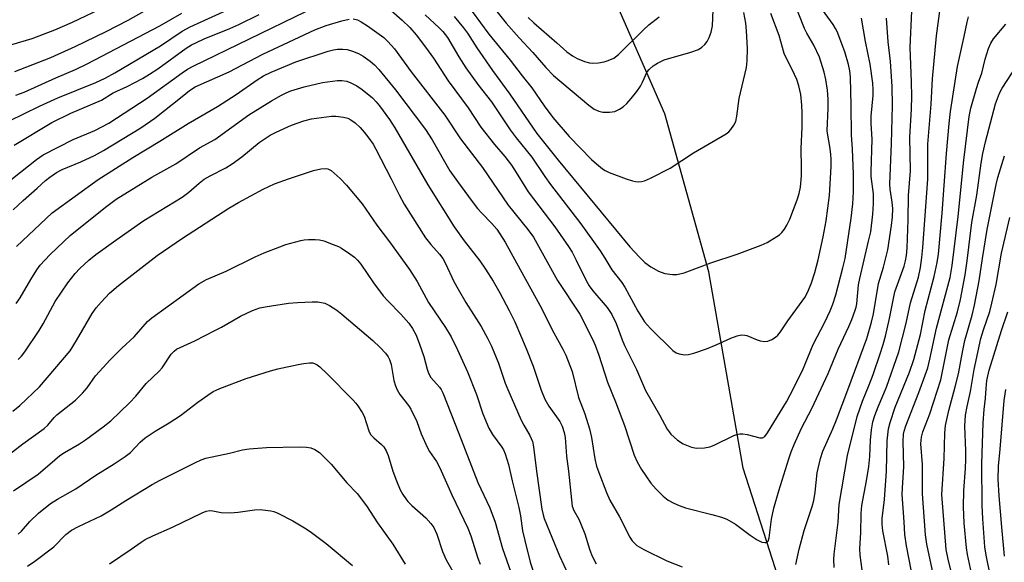
# Model space of a CAD drawing. Units: inches. Extents: x 1315760 to 1321760, y 497449 to 501449.
# Drawn here: x 1320831 to 1321090, y 497701 to 497843 of the extents above; entities that cross this region are included whole.
import ezdxf

# ---------------------------------------------------------------- set-up
doc = ezdxf.new("R2010")
doc.units = ezdxf.units.IN
doc.header["$MEASUREMENT"] = 0
doc.layers.add('HYDRO-Single Line Stream', color=4, linetype='Continuous')
doc.layers.add('Undefined', color=1, linetype='Continuous')

msp = doc.modelspace()

# ---------------------------------------------------------------- linework, layer by layer
at = {"layer": 'HYDRO-Single Line Stream'}
msp.add_lwpolyline([(1321141.55, 497448.59), (1321141.39, 497457.44), (1321139.05, 497469.03), (1321138.57, 497477.84), (1321121.49, 497514.61), (1321095.95, 497549), (1321077.94, 497597.61), (1321054.67, 497633.07), (1321039.05, 497670.56), (1321021.34, 497725.65), (1321012.3, 497777.13), (1321000.8, 497818.62), (1320986.36, 497851.63), (1320984.19, 497888.51), (1320981.6, 497910.1), (1320972.52, 497934.33), (1320965.22, 497948.95)], dxfattribs=at)
at = {"layer": 'Undefined'}
for points, elevation in [([(1320937.81, 497844.63), (1320941.5, 497841.25), (1320942.5, 497840.23), (1320943.69, 497838.66), (1320946.7, 497833.63), (1320948.54, 497830.72), (1320951.66, 497826.34), (1320955.27, 497821.84), (1320960.13, 497814.49), (1320961.7, 497812.38), (1320965.83, 497807.3), (1320969.26, 497802.22), (1320970.79, 497800.08), (1320978.72, 497789.74), (1320983.8, 497782.71), (1320985.05, 497780.76), (1320986.83, 497777.67), (1320989.47, 497774.34), (1320990.3, 497773.15), (1320993.72, 497766.81), (1320995.44, 497764.09), (1320996.11, 497763.22), (1320997.07, 497762.18), (1321002.86, 497756.56), (1321003.79, 497755.89), (1321004.56, 497755.61), (1321005.93, 497755.37), (1321007.04, 497755.45), (1321008.43, 497755.84), (1321011.71, 497756.95), (1321014.24, 497757.97), (1321018.11, 497759.76), (1321019.79, 497760.36), (1321020.93, 497760.61), (1321021.76, 497760.59), (1321022.31, 497760.47), (1321025, 497759.32), (1321025.84, 497759.06), (1321026.98, 497758.9), (1321027.81, 497758.99), (1321028.85, 497759.44), (1321029.84, 497760.05), (1321030.49, 497760.59), (1321031.19, 497761.41), (1321033.1, 497764.35), (1321037.56, 497770.46), (1321038.35, 497771.94), (1321039.27, 497774.3), (1321040.14, 497776.97), (1321041.01, 497780.34), (1321042.36, 497786.36), (1321043.14, 497790.6), (1321044.04, 497797.22), (1321044.44, 497804.85), (1321044.48, 497806.62), (1321044.4, 497808.06), (1321044.12, 497810.06), (1321043.56, 497813.06), (1321043.45, 497814.15), (1321043.67, 497820.1), (1321043.65, 497822.48), (1321043.52, 497824.84), (1321043.1, 497827.64), (1321042.62, 497829.62), (1321041.37, 497833.55), (1321039.89, 497836.67), (1321038.09, 497839.79), (1321037.49, 497841.04), (1321033.37, 497851.51)], 232), ([(1321052.82, 497697), (1321052.1, 497702.82), (1321051.98, 497704.53), (1321052.25, 497708.63), (1321052.32, 497713.72), (1321052.53, 497715.8), (1321053.73, 497722.31), (1321054.32, 497726.06), (1321054.58, 497728.68), (1321054.78, 497732.99), (1321055.04, 497735.74), (1321055.42, 497737.78), (1321055.94, 497739.48), (1321056.79, 497741.71), (1321058.97, 497746.87), (1321062.24, 497756.19), (1321064.18, 497763.73), (1321065.25, 497769.06), (1321067.35, 497775.76), (1321067.93, 497778.29), (1321068.29, 497780.9), (1321068.53, 497783.57), (1321069.85, 497801.47), (1321069.86, 497810.7), (1321070.7, 497821.19), (1321071.03, 497827.83), (1321072.15, 497839.09), (1321073.86, 497852.24)], 242), ([(1320955.59, 497846.81), (1320959.1, 497842.44), (1320962.49, 497838.56), (1320966.13, 497834.72), (1320969.56, 497830.77), (1320971.52, 497828.69), (1320980.85, 497820.93), (1320982.25, 497819.91), (1320983.48, 497819.34), (1320984.54, 497819.1), (1320986.23, 497819.08), (1320987.61, 497819.3), (1320988.89, 497819.87), (1320989.82, 497820.47), (1320990.77, 497821.35), (1320991.93, 497822.68), (1320993.41, 497824.5), (1320994.36, 497825.92), (1320994.91, 497826.92), (1320996.13, 497829.67), (1320996.65, 497830.3), (1320997.69, 497831.22), (1320998.85, 497831.98), (1321000.59, 497832.79), (1321007.65, 497834.82), (1321009.58, 497835.52), (1321010.51, 497836.12), (1321011.27, 497836.83), (1321011.87, 497837.67), (1321012.43, 497838.7), (1321012.96, 497840.06), (1321013.27, 497841.77), (1321013.58, 497847.98)], 226), ([(1320824.75, 497797.98), (1320835.82, 497806.68), (1320837.54, 497807.88), (1320845.38, 497811.92), (1320851.08, 497814.29), (1320854.82, 497816.2), (1320864.89, 497822.74), (1320874.04, 497829.41), (1320875.44, 497830.34), (1320876.9, 497831.17), (1320906.48, 497845.54)], 234), ([(1320828.71, 497816.84), (1320836.59, 497820.63), (1320841.39, 497822.83), (1320851.41, 497826.91), (1320853.79, 497828.03), (1320856.32, 497829.43), (1320868.37, 497836.5), (1320874.08, 497840.31), (1320876.1, 497841.5), (1320885.77, 497845.82)], 230), ([(1320829.31, 497836.87), (1320834.61, 497838.38), (1320840.6, 497840.69), (1320845.22, 497842.7), (1320854.09, 497846.94)], 224), ([(1320830.08, 497829.73), (1320839.56, 497833.42), (1320845.97, 497836.33), (1320854.05, 497840.25), (1320859.84, 497843.21), (1320867.65, 497847.57)], 226), ([(1320928.92, 497845.73), (1320931.84, 497843.26), (1320933.84, 497841.3), (1320935.45, 497839.36), (1320937.91, 497836.18), (1320940, 497833.26), (1320943.93, 497827.3), (1320949.1, 497820.23), (1320952.44, 497815.15), (1320956.07, 497810.56), (1320958.73, 497807.43), (1320960.5, 497805.14), (1320961.77, 497803.28), (1320964.89, 497798.21), (1320971.91, 497788.96), (1320975.51, 497783.83), (1320976.42, 497782.32), (1320977.52, 497780.25), (1320980.2, 497774.75), (1320980.89, 497773.51), (1320981.88, 497772.15), (1320985.66, 497767.77), (1320986.88, 497765.95), (1320988, 497763.6), (1320989.57, 497759.29), (1320990.19, 497757.81), (1320993.38, 497751.57), (1320995.71, 497746.05), (1320999.39, 497739.61), (1321001.43, 497735.85), (1321001.88, 497735.17), (1321002.4, 497734.56), (1321004.15, 497733.03), (1321005.58, 497732.04), (1321007.77, 497731.15), (1321008.63, 497730.94), (1321009.2, 497730.89), (1321011.23, 497730.98), (1321012.64, 497731.26), (1321013.7, 497731.7), (1321018.9, 497734.19), (1321019.68, 497734.5), (1321020.48, 497734.69), (1321021.3, 497734.68), (1321022.42, 497734.49), (1321025.76, 497733.59), (1321026.46, 497733.63), (1321027.02, 497733.98), (1321027.71, 497734.88), (1321032.69, 497743.05), (1321033.71, 497744.87), (1321036.97, 497751.25), (1321039.69, 497758.06), (1321042.8, 497763.97), (1321044.2, 497766.93), (1321044.93, 497768.7), (1321045.71, 497771.16), (1321047.56, 497778.23), (1321048.1, 497780.67), (1321049.67, 497791.23), (1321050.13, 497794.99), (1321050.33, 497798.2), (1321050.34, 497802.78), (1321050.1, 497809.33), (1321049.78, 497813.16), (1321049.72, 497820.82), (1321049.5, 497828.25), (1321049.35, 497829.97), (1321048.98, 497831.62), (1321048.04, 497834.92), (1321046.01, 497840.28), (1321045.62, 497841.05), (1321044.97, 497842.06), (1321041.46, 497846.93)], 234), ([(1320950.21, 497845.51), (1320954.55, 497839.57), (1320960.14, 497832.7), (1320963.31, 497828.6), (1320965.86, 497825.48), (1320969.12, 497820.78), (1320971.4, 497817.71), (1320975.62, 497812.72), (1320981.53, 497806.69), (1320982.83, 497805.51), (1320984.41, 497804.22), (1320985.13, 497803.74), (1320986.18, 497803.24), (1320990.6, 497801.57), (1320992.25, 497801.05), (1320993.07, 497800.89), (1320993.86, 497800.84), (1320994.65, 497800.89), (1320995.44, 497801.06), (1320997.02, 497801.75), (1321002.17, 497804.38), (1321008.3, 497808.39), (1321016.86, 497813.37), (1321017.56, 497813.9), (1321018.11, 497814.52), (1321018.9, 497815.68), (1321019.4, 497816.67), (1321019.7, 497818.06), (1321020.28, 497822.65), (1321022.22, 497830.77), (1321022.37, 497832.53), (1321022.48, 497835.76), (1321022.24, 497840.46), (1321022.02, 497842.47), (1321021.52, 497845.27)], 228), ([(1321045.23, 497699.6), (1321045.2, 497701.71), (1321045.26, 497703.07), (1321046.33, 497711.45), (1321046.54, 497716.14), (1321048.75, 497729), (1321051.25, 497739.23), (1321052.71, 497743.26), (1321054.47, 497747.53), (1321055.47, 497750.2), (1321057.33, 497755.64), (1321058.09, 497758.1), (1321058.71, 497760.32), (1321059.82, 497764.94), (1321061.16, 497771.88), (1321063.62, 497778.7), (1321064.02, 497780.04), (1321064.28, 497781.45), (1321064.44, 497783.49), (1321064.7, 497790.86), (1321064.78, 497797.19), (1321065.26, 497803.72), (1321065.14, 497812.55), (1321065.58, 497819.86), (1321065.66, 497823.31), (1321065.59, 497826.98), (1321065.22, 497836.16), (1321065.64, 497845.6)], 240), ([(1320829.62, 497793.41), (1320832.29, 497795.91), (1320836, 497799.14), (1320838.17, 497801.14), (1320839.31, 497802.04), (1320841.01, 497803.21), (1320842.53, 497804), (1320847.45, 497806.03), (1320851.02, 497807.75), (1320853.35, 497809.06), (1320863.17, 497815.01), (1320866.83, 497817.48), (1320874.02, 497823.16), (1320875.92, 497824.75), (1320877.47, 497825.77), (1320886.42, 497829.68), (1320895.25, 497834.33), (1320908.86, 497840.71), (1320911.89, 497841.83), (1320915.93, 497843.08), (1320917.91, 497843.53)], 236), ([(1320829.93, 497810.39), (1320839.8, 497816.38), (1320844.81, 497818.85), (1320852.85, 497822.22), (1320855.95, 497824.16), (1320859.61, 497825.84), (1320863.58, 497827.93), (1320865.5, 497829.07), (1320867.63, 497830.47), (1320875.12, 497835.89), (1320876.52, 497836.74), (1320877.76, 497837.39), (1320879.84, 497838.34), (1320886.56, 497841.06), (1320888.93, 497842.11), (1320894.24, 497844.76)], 232), ([(1320830.4, 497823.52), (1320832.53, 497824.31), (1320840.83, 497828.07), (1320846.02, 497830.3), (1320849.1, 497831.73), (1320868.17, 497841.74), (1320873.91, 497845.1)], 228), ([(1320918.98, 497843.58), (1320920.07, 497843.31), (1320921.08, 497842.8), (1320922.71, 497841.78), (1320926.97, 497838.67), (1320928.01, 497837.67), (1320929.77, 497835.71), (1320934.19, 497829.66), (1320943.01, 497818.27), (1320947.16, 497812.09), (1320952.87, 497804.59), (1320959.67, 497794.69), (1320964.83, 497788.26), (1320966.31, 497786.25), (1320972.59, 497774.88), (1320978.44, 497766.05), (1320981.8, 497759.54), (1320982.48, 497757.96), (1320983.47, 497755.29), (1320985.75, 497748.18), (1320987.84, 497743.04), (1320990.15, 497736.87), (1320992.72, 497729.02), (1320993.51, 497727.33), (1320994.66, 497725.31), (1320995.75, 497723.59), (1320997.11, 497721.67), (1320998.47, 497720.15), (1321000.34, 497718.31), (1321001.7, 497717.28), (1321003.16, 497716.41), (1321004.51, 497715.82), (1321006.18, 497715.22), (1321013.11, 497713.5), (1321015.69, 497712.74), (1321017.09, 497712.24), (1321019.31, 497710.95), (1321023.16, 497708.08), (1321025.01, 497706.81), (1321026.25, 497706.25), (1321027, 497706.09), (1321027.43, 497706.1), (1321027.62, 497706.17), (1321027.89, 497706.45), (1321028.21, 497707.32), (1321028.8, 497712.25), (1321029.43, 497715.12), (1321030.71, 497719.67), (1321033.3, 497728.13), (1321033.93, 497729.96), (1321034.71, 497731.81), (1321036.71, 497736.1), (1321039.34, 497741.33), (1321043.71, 497750.47), (1321046.28, 497756.89), (1321049.11, 497762.83), (1321049.89, 497764.64), (1321050.69, 497766.82), (1321051.02, 497767.92), (1321051.17, 497768.74), (1321051.68, 497773.74), (1321051.95, 497775.44), (1321054.3, 497785.18), (1321054.84, 497787.7), (1321055.42, 497792.28), (1321055.59, 497795.12), (1321055.54, 497797.65), (1321054.99, 497802.16), (1321054.92, 497803.41), (1321055.23, 497812), (1321054.97, 497816.07), (1321054.92, 497818.04), (1321055.49, 497823.5), (1321055.51, 497824.93), (1321055.38, 497826.67), (1321054.69, 497831.7), (1321053.46, 497837.61), (1321052.45, 497843.74)], 236), ([(1320945.47, 497844.2), (1320947.94, 497841.24), (1320948.99, 497839.8), (1320951.39, 497836.01), (1320955.49, 497830.02), (1320960.1, 497823.81), (1320967.15, 497813.45), (1320972.76, 497806.45), (1320991.55, 497783.74), (1320994.11, 497780.98), (1320995.56, 497779.66), (1320997.09, 497778.47), (1320999.14, 497777.38), (1321000.76, 497776.75), (1321002.79, 497776.43), (1321003.94, 497776.45), (1321005.85, 497776.93), (1321012.89, 497779.55), (1321019.74, 497781.81), (1321026.05, 497784.17), (1321027.66, 497784.9), (1321030.17, 497786.41), (1321030.89, 497786.9), (1321031.52, 497787.48), (1321032.22, 497788.41), (1321032.84, 497789.42), (1321033.57, 497791), (1321035.55, 497796.08), (1321036.04, 497797.71), (1321036.43, 497799.44), (1321036.69, 497802.33), (1321036.71, 497804.56), (1321036.59, 497809.56), (1321036.83, 497815.11), (1321036.83, 497818.93), (1321036.75, 497820.95), (1321036.46, 497823.75), (1321035.97, 497826.02), (1321035.44, 497827.67), (1321034.23, 497830.29), (1321032.69, 497833.17), (1321032.15, 497834.46), (1321030.79, 497839.25), (1321028.66, 497845.01)], 230), ([(1320964.9, 497843.9), (1320966.39, 497842.49), (1320972.44, 497837.31), (1320975.08, 497834.93), (1320976.51, 497833.89), (1320977.78, 497833.15), (1320979.66, 497832.39), (1320981.04, 497831.99), (1320981.9, 497831.93), (1320983.36, 497832.06), (1320984.83, 497832.31), (1320985.91, 497832.62), (1320987.43, 497833.29), (1320988.62, 497834.2), (1320995.16, 497840.68), (1320996.62, 497841.97), (1320999.32, 497844.15)], 224), ([(1321035.16, 497700.32), (1321036.08, 497704.37), (1321037.37, 497709.31), (1321039.46, 497715.57), (1321039.9, 497717.16), (1321040.26, 497719.31), (1321040.75, 497724.37), (1321041.62, 497728.16), (1321042.28, 497730.11), (1321044.88, 497735.92), (1321045.85, 497738.32), (1321048.87, 497746.17), (1321053.8, 497759.66), (1321055.04, 497763.94), (1321055.59, 497766.15), (1321056.93, 497774.12), (1321058.22, 497778.38), (1321059.32, 497782.91), (1321060.34, 497789.32), (1321060.58, 497791.59), (1321060.63, 497793.8), (1321060.48, 497795.45), (1321059.98, 497798.83), (1321059.9, 497800.19), (1321060.31, 497810.88), (1321060.58, 497820.84), (1321060.5, 497825.81), (1321060.05, 497832.36), (1321059.42, 497837.56), (1321059.02, 497843.76)], 238), ([(1321059.61, 497700.27), (1321059.3, 497702.58), (1321058.01, 497709.19), (1321057.83, 497710.93), (1321057.87, 497712.4), (1321058.44, 497717.42), (1321058.99, 497724.85), (1321059.13, 497732.81), (1321059.53, 497735.98), (1321059.93, 497737.65), (1321061.3, 497741.69), (1321065.07, 497750.86), (1321066.17, 497754.12), (1321067.95, 497760.69), (1321069.17, 497767.05), (1321071.5, 497775.98), (1321072.29, 497779.65), (1321072.61, 497781.77), (1321073.57, 497792.53), (1321074.16, 497799.81), (1321074.71, 497808.26), (1321075.41, 497816.1), (1321075.79, 497819.28), (1321077.6, 497831.07), (1321079.38, 497838.91), (1321080.17, 497842.72), (1321080.54, 497844.12)], 244), ([(1321065.52, 497698.55), (1321064.24, 497705.26), (1321063.81, 497708.23), (1321063.67, 497711.56), (1321063.12, 497718.76), (1321063.16, 497720.4), (1321063.57, 497726.06), (1321063.34, 497732.63), (1321063.47, 497734.58), (1321063.65, 497735.39), (1321064.1, 497736.75), (1321067.48, 497745.49), (1321069.18, 497750.08), (1321069.81, 497752), (1321070.4, 497754.21), (1321072.15, 497762.41), (1321075.67, 497775.65), (1321076.2, 497778.81), (1321077.83, 497791.73), (1321079.3, 497806.48), (1321080.67, 497817.97), (1321081.15, 497820.11), (1321082.6, 497825.32), (1321083.12, 497826.98), (1321083.99, 497829.31), (1321084.92, 497833), (1321085.8, 497835.83), (1321086.35, 497837.16), (1321087.07, 497838.3), (1321090.33, 497842.2)], 246), ([(1320830.51, 497783.8), (1320839.92, 497792.64), (1320851.96, 497801.39), (1320861.05, 497807.18), (1320868.14, 497811.44), (1320875.61, 497816.1), (1320883.35, 497820.55), (1320888.25, 497823.73), (1320893.71, 497827.6), (1320895.36, 497828.6), (1320897.41, 497829.56), (1320903.9, 497832.3), (1320912.4, 497835.08), (1320913.77, 497835.45), (1320914.86, 497835.62), (1320916.26, 497835.65), (1320917.36, 497835.54), (1320918.75, 497835.13), (1320920.37, 497834.46), (1320921.6, 497833.76), (1320923.43, 497832.47), (1320924.5, 497831.53), (1320925.69, 497830.26), (1320930.06, 497824.97), (1320937.92, 497814.51), (1320939.69, 497811.78), (1320944.35, 497803.72), (1320946.31, 497800.87), (1320950.17, 497795.64), (1320951.61, 497793.83), (1320952.74, 497792.53), (1320955.34, 497789.89), (1320956.67, 497788.37), (1320958.89, 497784.96), (1320961.81, 497779.52), (1320967.97, 497768.44), (1320971.63, 497761.12), (1320974.03, 497756.84), (1320974.77, 497755.27), (1320976.47, 497750.99), (1320978.11, 497744.23), (1320979.79, 497739.91), (1320980.99, 497735.96), (1320981.53, 497733.67), (1320982.37, 497728.13), (1320982.88, 497726.15), (1320983.41, 497724.48), (1320985.45, 497719.29), (1320986.34, 497717.28), (1320988.84, 497712.88), (1320991.58, 497707.53), (1320992.21, 497706.56), (1320993.45, 497705.35), (1320995.29, 497704.25), (1321001.28, 497701.34), (1321005.29, 497699.73)], 238), ([(1321071.76, 497695.44), (1321069.58, 497705.65), (1321069.2, 497708.17), (1321068.41, 497718.93), (1321068.43, 497726.63), (1321068.04, 497732.05), (1321068.15, 497733.78), (1321068.54, 497735.2), (1321070.37, 497739.9), (1321073.23, 497748.84), (1321073.64, 497750.59), (1321075.32, 497759.31), (1321077.6, 497766.67), (1321078.44, 497769.87), (1321079.67, 497776.35), (1321080.2, 497780.09), (1321081.39, 497790.12), (1321082.74, 497797.26), (1321083.85, 497805.69), (1321084.27, 497808.21), (1321084.97, 497811.29), (1321087.63, 497821.23), (1321088.36, 497823.35), (1321088.81, 497824.38), (1321089.36, 497825.36), (1321093.16, 497831.2)], 248), ([(1320830.47, 497768.87), (1320831.48, 497770.33), (1320834.32, 497775.15), (1320835.9, 497777.68), (1320836.77, 497778.88), (1320837.95, 497780.2), (1320839.39, 497781.68), (1320844.66, 497786.73), (1320853.94, 497794.19), (1320856.67, 497796.23), (1320866.07, 497802.05), (1320872.34, 497805.54), (1320878.58, 497809.73), (1320882.65, 497811.93), (1320891.58, 497818.36), (1320897.51, 497822.06), (1320900.08, 497823.53), (1320901.39, 497824.18), (1320902.61, 497824.67), (1320906.07, 497825.74), (1320910.93, 497826.89), (1320914.86, 497827.36), (1320915.97, 497827.38), (1320917.3, 497827.18), (1320918.36, 497826.8), (1320919.92, 497825.99), (1320921.33, 497825), (1320923.98, 497822.81), (1320924.99, 497821.83), (1320925.89, 497820.76), (1320928.44, 497817.16), (1320929.84, 497815.01), (1320938.52, 497799.97), (1320945.5, 497789), (1320948.1, 497785.27), (1320952.16, 497780.04), (1320953.72, 497777.88), (1320955.71, 497774.69), (1320957.43, 497771.67), (1320959.87, 497767.06), (1320961.37, 497764.02), (1320964.41, 497757.04), (1320966.18, 497752.45), (1320968.34, 497746.12), (1320969.26, 497743.76), (1320970.31, 497741.95), (1320973.2, 497737.89), (1320973.84, 497736.63), (1320974.32, 497735.02), (1320974.6, 497733.65), (1320974.99, 497728.81), (1320975.52, 497724.83), (1320976.24, 497717.3), (1320976.49, 497715.68), (1320976.91, 497714.55), (1320978.17, 497712.29), (1320978.84, 497710.74), (1320979.74, 497708.37), (1320981.13, 497704.09), (1320981.71, 497702.53), (1320982.72, 497700.55)], 240), ([(1320830.94, 497754.12), (1320831.86, 497755.08), (1320832.72, 497756.14), (1320836.47, 497761.79), (1320837.5, 497763.5), (1320840.7, 497769.38), (1320844.03, 497774.32), (1320845.98, 497776.75), (1320847.14, 497778.02), (1320849.51, 497780.25), (1320851.36, 497781.7), (1320856.59, 497785.52), (1320863.97, 497790.63), (1320874.04, 497796.8), (1320875.8, 497798.11), (1320878.5, 497800.49), (1320879.84, 497801.51), (1320881.37, 497802.4), (1320885.47, 497804.44), (1320887.17, 497805.5), (1320889.74, 497807.36), (1320894.3, 497811.16), (1320897.13, 497813.04), (1320898.69, 497813.83), (1320902.72, 497815.64), (1320905.97, 497816.84), (1320907.98, 497817.3), (1320913.21, 497818.02), (1320914.38, 497818), (1320916.42, 497817.75), (1320917.54, 497817.48), (1320918.3, 497817.11), (1320919.46, 497816.3), (1320920.8, 497815.04), (1320921.87, 497813.87), (1320923.04, 497812.28), (1320924.15, 497810.65), (1320924.88, 497809.37), (1320928.93, 497801.6), (1320931.01, 497797.37), (1320932.36, 497794.95), (1320937.95, 497786.12), (1320939.37, 497784.33), (1320941.65, 497781.85), (1320942.52, 497780.66), (1320943.19, 497779.38), (1320945.38, 497774.65), (1320946.47, 497772.58), (1320948.55, 497769.11), (1320952.54, 497762.8), (1320954.22, 497759.73), (1320955.24, 497757.63), (1320957.07, 497753.24), (1320958.87, 497747.91), (1320959.52, 497746.28), (1320963.07, 497738.2), (1320963.73, 497736.92), (1320965.33, 497734.23), (1320965.99, 497732.67), (1320966.28, 497731.26), (1320967.05, 497724.86), (1320968.52, 497714.85), (1320968.79, 497713.42), (1320969.13, 497712.39), (1320973.14, 497702.65), (1320975.44, 497697.76)], 242), ([(1320829.56, 497740.61), (1320831.39, 497742.1), (1320836.61, 497747.03), (1320844.61, 497756.48), (1320846.33, 497759.14), (1320850.42, 497766.22), (1320851.44, 497767.68), (1320852.78, 497769.23), (1320854.98, 497771.54), (1320857.28, 497773.61), (1320867.5, 497781.43), (1320874.15, 497786.03), (1320886.3, 497793.89), (1320888.81, 497795.35), (1320895.31, 497798.86), (1320898.32, 497800.28), (1320901.98, 497801.62), (1320908.54, 497803.75), (1320910.47, 497804.17), (1320911.56, 497804.3), (1320912.28, 497804.23), (1320913.12, 497803.81), (1320915.56, 497801.66), (1320917.2, 497799.95), (1320921.34, 497794.99), (1320925.16, 497789.43), (1320928.51, 497785.05), (1320933.71, 497777.79), (1320935.71, 497774.6), (1320938.71, 497769.11), (1320943.17, 497762.56), (1320944.7, 497760.07), (1320946.37, 497756.71), (1320948.97, 497750.92), (1320951.32, 497744.98), (1320952.99, 497739.86), (1320954.59, 497736.17), (1320955.54, 497734.44), (1320957.99, 497731.19), (1320958.39, 497730.47), (1320958.82, 497729.39), (1320959.7, 497726.59), (1320960.65, 497722.3), (1320962.45, 497715.35), (1320962.88, 497713.11), (1320963.43, 497709.16), (1320964, 497706.61), (1320965.38, 497700.96), (1320966.23, 497698.56)], 244), ([(1320826.78, 497727.81), (1320832.17, 497732.02), (1320837.8, 497736.09), (1320838.75, 497736.95), (1320840.46, 497738.96), (1320841.12, 497739.63), (1320846.02, 497743.53), (1320847.88, 497745.29), (1320849.11, 497746.71), (1320851.32, 497749.84), (1320853.25, 497752.06), (1320855.06, 497754.01), (1320858.18, 497757.11), (1320861.43, 497760.12), (1320864.97, 497764.17), (1320866.11, 497765.1), (1320878.41, 497773.99), (1320880.44, 497775.2), (1320885.55, 497777.35), (1320893.21, 497781.09), (1320895.61, 497782.15), (1320899.66, 497783.76), (1320901.3, 497784.33), (1320905.23, 497785.36), (1320906.08, 497785.53), (1320907.23, 497785.62), (1320908.97, 497785.65), (1320910.12, 497785.57), (1320911.24, 497785.27), (1320913.73, 497784.36), (1320915.09, 497783.8), (1320915.87, 497783.39), (1320918.09, 497781.93), (1320919.27, 497781.05), (1320920.1, 497780.23), (1320920.96, 497779.19), (1320924.29, 497774.3), (1320926.85, 497770.86), (1320928, 497769.59), (1320931.5, 497766.05), (1320933.56, 497763.7), (1320934.55, 497762.31), (1320935.45, 497760.55), (1320936.4, 497758.2), (1320937.48, 497754.97), (1320938.36, 497751.66), (1320938.73, 497750.61), (1320939.37, 497749.41), (1320941.58, 497746.89), (1320942.02, 497746.26), (1320942.46, 497745.39), (1320946.72, 497734.75), (1320951.72, 497721.91), (1320954.79, 497715.19), (1320956.19, 497711.46), (1320958.16, 497704.58), (1320960.33, 497698.37)], 246), ([(1320829.71, 497719.72), (1320836.23, 497724.1), (1320840.56, 497727.85), (1320841.93, 497728.93), (1320843.11, 497729.73), (1320847.07, 497732.03), (1320848.68, 497733.09), (1320853.33, 497736.51), (1320855.31, 497738.1), (1320860.23, 497742.82), (1320861.84, 497744.58), (1320864.59, 497747.88), (1320868.04, 497751.08), (1320868.75, 497751.98), (1320871.17, 497755.54), (1320871.9, 497756.36), (1320872.57, 497756.87), (1320877.34, 497759.07), (1320882.82, 497761.82), (1320884.37, 497762.64), (1320889.34, 497765.54), (1320892.52, 497767.06), (1320894.39, 497767.68), (1320895.82, 497767.99), (1320902, 497768.97), (1320904.36, 497769.16), (1320908.2, 497769.33), (1320909.67, 497769.31), (1320911.47, 497768.94), (1320912.74, 497768.34), (1320914.62, 497767.11), (1320915.99, 497766.1), (1320924.14, 497759.13), (1320926.01, 497757.3), (1320927.39, 497755.8), (1320928.1, 497754.89), (1320928.48, 497754.17), (1320928.9, 497752.89), (1320929.62, 497748.67), (1320930.03, 497747.27), (1320930.46, 497746.19), (1320931.2, 497744.99), (1320933.49, 497742.07), (1320934.11, 497741.09), (1320935.64, 497737.88), (1320936.83, 497734.61), (1320938.45, 497730.98), (1320939.01, 497729.99), (1320940.81, 497727.43), (1320941.73, 497725.73), (1320944.86, 497718.66), (1320949.02, 497709.9), (1320949.8, 497707.87), (1320951.7, 497702.02), (1320952.32, 497700.42)], 248)]:
    msp.add_lwpolyline(points, dxfattribs=dict(at, elevation=elevation))
for points in [[(1321076.49, 497696.39, 250), (1321075.14, 497701.71, 250), (1321074.69, 497704.25, 250), (1321073.56, 497718.73, 250), (1321074.1, 497728.14, 250), (1321074.32, 497734.83, 250), (1321074.49, 497736.81, 250), (1321075.32, 497740.74, 250), (1321077.04, 497747.01, 250), (1321077.88, 497750.38, 250), (1321078.91, 497756.05, 250), (1321079.58, 497759.19, 250), (1321081.48, 497765.83, 250), (1321082.09, 497768.4, 250), (1321083.35, 497774.8, 250), (1321084.18, 497780.66, 250), (1321085.4, 497788.3, 250), (1321087.78, 497800.06, 250), (1321088.26, 497801.95, 250), (1321089.97, 497807.62, 250)], [(1321081.34, 497698.08, 252), (1321080.24, 497703.01, 252), (1321079.98, 497704.71, 252), (1321079.39, 497711.16, 252), (1321079.19, 497715.48, 252), (1321079.26, 497719.78, 252), (1321079.71, 497725.57, 252), (1321079.83, 497728.04, 252), (1321079.82, 497730.22, 252), (1321079.56, 497736.63, 252), (1321079.72, 497739.57, 252), (1321080.14, 497741.86, 252), (1321081.09, 497745.77, 252), (1321082.05, 497751.58, 252), (1321083.76, 497759.64, 252), (1321084.42, 497761.95, 252), (1321086.1, 497766.78, 252), (1321086.69, 497768.99, 252), (1321087.76, 497773.85, 252), (1321089.21, 497782.1, 252), (1321091.35, 497791.43, 252)], [(1321092.08, 497673.34, 254), (1321089.53, 497683.76, 254), (1321087.57, 497690.88, 254), (1321086.96, 497693.71, 254), (1321086.24, 497697.68, 254), (1321085.14, 497702.81, 254), (1321084.81, 497704.96, 254), (1321084.25, 497712.35, 254), (1321084.08, 497715.89, 254), (1321084.04, 497726.78, 254), (1321084.39, 497737.57, 254), (1321084.62, 497741.04, 254), (1321084.99, 497744.04, 254), (1321085.12, 497746.58, 254), (1321085.33, 497748.63, 254), (1321085.98, 497751.35, 254), (1321089.22, 497761.78, 254), (1321090.82, 497766.65, 254)], [(1320830.96, 497708.33, 250), (1320831.82, 497709.07, 250), (1320834.02, 497711.62, 250), (1320836.28, 497713.8, 250), (1320839.5, 497716.35, 250), (1320841.28, 497717.5, 250), (1320846.13, 497720.22, 250), (1320851.34, 497723.77, 250), (1320856.16, 497726.78, 250), (1320859.06, 497728.7, 250), (1320860.44, 497729.75, 250), (1320862.99, 497732.45, 250), (1320864.28, 497733.57, 250), (1320866.92, 497735.36, 250), (1320870.65, 497737.55, 250), (1320873.56, 497739.44, 250), (1320878.12, 497742.97, 250), (1320880.76, 497744.84, 250), (1320882.19, 497745.73, 250), (1320883.93, 497746.51, 250), (1320890.87, 497749.17, 250), (1320897.22, 497751.17, 250), (1320899.12, 497751.69, 250), (1320904.53, 497752.89, 250), (1320905.98, 497753.15, 250), (1320907.44, 497753.29, 250), (1320908.3, 497753.25, 250), (1320908.8, 497753.11, 250), (1320909.51, 497752.75, 250), (1320910.2, 497752.21, 250), (1320912.12, 497750.38, 250), (1320918.86, 497743.56, 250), (1320919.66, 497742.7, 250), (1320920.18, 497742, 250), (1320921.29, 497740.28, 250), (1320921.84, 497739.25, 250), (1320923.08, 497735.48, 250), (1320923.53, 497734.47, 250), (1320924.33, 497733.57, 250), (1320926.41, 497731.89, 250), (1320926.97, 497731.22, 250), (1320927.59, 497730.22, 250), (1320928.11, 497728.94, 250), (1320929.4, 497724.81, 250), (1320930.29, 497722.35, 250), (1320931.26, 497719.94, 250), (1320931.94, 497718.71, 250), (1320932.73, 497717.56, 250), (1320933.29, 497716.9, 250), (1320934.33, 497715.87, 250), (1320937.98, 497712.6, 250), (1320939.3, 497711.15, 250), (1320940.09, 497710.02, 250), (1320940.92, 497708.3, 250), (1320942.42, 497703.75, 250), (1320943.39, 497701.56, 250), (1320946.78, 497695.64, 250)], [(1321090.01, 497702.51, 256), (1321089.24, 497710.19, 256), (1321088.54, 497718.39, 256), (1321088.32, 497722.75, 256), (1321088.43, 497726.19, 256), (1321088.86, 497730.59, 256), (1321089.91, 497743.4, 256), (1321090.32, 497746.29, 256)], [(1320833.38, 497699.92, 252), (1320835.37, 497701.26, 252), (1320840.38, 497705.01, 252), (1320843.52, 497708.25, 252), (1320844.99, 497709.38, 252), (1320846.81, 497710.34, 252), (1320852.75, 497713.11, 252), (1320855.41, 497714.67, 252), (1320859.23, 497717.15, 252), (1320866.13, 497721.35, 252), (1320868.3, 497722.51, 252), (1320877.5, 497727.09, 252), (1320879.03, 497727.8, 252), (1320880.27, 497728.23, 252), (1320886.44, 497729.58, 252), (1320889.89, 497730.45, 252), (1320891.67, 497730.71, 252), (1320896.15, 497731.1, 252), (1320904.89, 497731.24, 252), (1320906.65, 497731.15, 252), (1320907.79, 497730.96, 252), (1320908.85, 497730.51, 252), (1320910.06, 497729.71, 252), (1320913.16, 497726.72, 252), (1320917.25, 497721.82, 252), (1320919.96, 497718.95, 252), (1320922.45, 497715.76, 252), (1320925.36, 497711.32, 252), (1320929.33, 497705.66, 252), (1320932.61, 497700.45, 252)], [(1320854.92, 497700.51, 254), (1320860.65, 497704.34, 254), (1320863.28, 497706.25, 254), (1320864.31, 497706.89, 254), (1320866.35, 497707.88, 254), (1320871.52, 497710.19, 254), (1320879.26, 497713.89, 254), (1320880.32, 497714.33, 254), (1320881.3, 497714.53, 254), (1320882.06, 497714.47, 254), (1320884.27, 497713.98, 254), (1320886.63, 497713.93, 254), (1320888.7, 497714.06, 254), (1320893.07, 497714.73, 254), (1320894.52, 497714.82, 254), (1320897.29, 497714.44, 254), (1320898.1, 497714.24, 254), (1320899.17, 497713.81, 254), (1320903.06, 497711.81, 254), (1320906.57, 497709.72, 254), (1320908.03, 497708.72, 254), (1320911.84, 497705.86, 254), (1320918.76, 497700.1, 254)]]:
    msp.add_polyline3d(points, dxfattribs=at)

doc.saveas('drawing.dxf')
